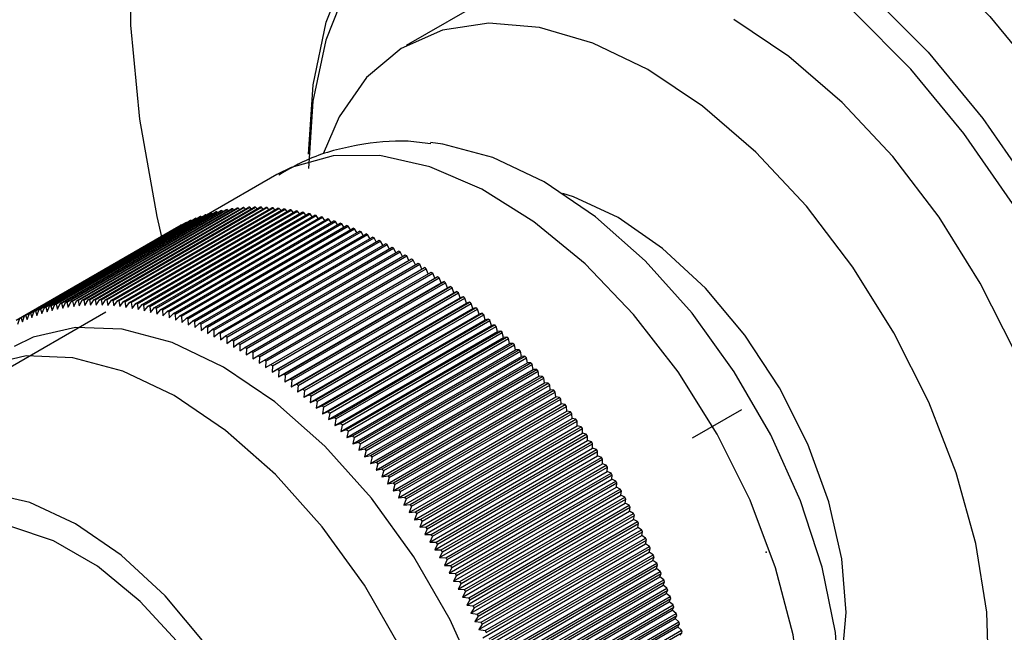
# Model space of a CAD drawing. Units: millimetres. Extents: x 5 to 995, y 5 to 995.
# Drawn here: x 905 to 920, y 872 to 881 of the extents above; entities that cross this region are included whole.
import ezdxf

# ---------------------------------------------------------------- set-up
doc = ezdxf.new("R2010")
doc.units = ezdxf.units.MM
doc.header["$PDSIZE"] = -1

msp = doc.modelspace()

# ---------------------------------------------------------------- linework, layer by layer
at = {"color": 7, "linetype": 'Continuous', "lineweight": 25}
for p, q in [((912.205, 881.234), (910.967, 880.52)), ((909.113, 878.67), (908.105, 878.088)), ((905.725, 876.745), (908.023, 878.071)), ((905.781, 876.763), (908.079, 878.09)), ((905.799, 876.769), (908.097, 878.096)), ((905.855, 876.786), (908.153, 878.113)), ((905.873, 876.791), (908.171, 878.118)), ((905.93, 876.806), (908.228, 878.133)), ((905.949, 876.811), (908.247, 878.137)), ((906.007, 876.824), (908.305, 878.15)), ((906.026, 876.828), (908.324, 878.154)), ((906.085, 876.839), (908.383, 878.165)), ((906.104, 876.842), (908.402, 878.169)), ((906.163, 876.851), (908.462, 878.178)), ((906.183, 876.854), (908.481, 878.181)), ((906.243, 876.861), (908.541, 878.188)), ((906.263, 876.864), (908.561, 878.19)), ((906.324, 876.869), (908.622, 878.196)), ((906.344, 876.87), (908.642, 878.197)), ((906.406, 876.874), (908.704, 878.201)), ((906.426, 876.875), (908.724, 878.202)), ((906.489, 876.877), (908.787, 878.203)), ((906.509, 876.877), (908.807, 878.203)), ((906.572, 876.876), (908.87, 878.203)), ((906.593, 876.876), (908.891, 878.203)), ((906.657, 876.874), (908.955, 878.201)), ((906.678, 876.873), (908.976, 878.2)), ((906.742, 876.869), (909.04, 878.196)), ((906.763, 876.867), (909.061, 878.194)), ((906.828, 876.861), (909.126, 878.188)), ((906.849, 876.859), (909.147, 878.186)), ((906.915, 876.851), (909.213, 878.178)), ((906.936, 876.848), (909.234, 878.175)), ((907.003, 876.838), (909.301, 878.165)), ((907.024, 876.835), (909.322, 878.162)), ((907.091, 876.823), (909.389, 878.15)), ((907.112, 876.819), (909.41, 878.146)), ((907.18, 876.806), (909.478, 878.132)), ((907.201, 876.801), (909.499, 878.128)), ((907.269, 876.785), (909.567, 878.112)), ((907.291, 876.78), (909.589, 878.107)), ((907.359, 876.763), (909.657, 878.089)), ((907.381, 876.757), (909.679, 878.084)), ((908.033, 878.064), (908.023, 878.071)), ((908.107, 878.086), (908.097, 878.096)), ((908.184, 878.107), (908.171, 878.118)), ((908.261, 878.125), (908.247, 878.137)), ((908.339, 878.14), (908.324, 878.154)), ((908.418, 878.153), (908.402, 878.169)), ((908.498, 878.163), (908.481, 878.181)), ((908.58, 878.171), (908.561, 878.19)), ((908.662, 878.176), (908.642, 878.197)), ((908.745, 878.179), (908.724, 878.202)), ((908.829, 878.179), (908.807, 878.203)), ((908.914, 878.177), (908.891, 878.203)), ((908.999, 878.172), (908.976, 878.2)), ((909.086, 878.164), (909.061, 878.194)), ((909.173, 878.154), (909.147, 878.186)), ((909.26, 878.142), (909.234, 878.175)), ((909.349, 878.127), (909.322, 878.162)), ((909.438, 878.109), (909.41, 878.146)), ((909.527, 878.089), (909.499, 878.128)), ((909.618, 878.067), (909.589, 878.107)), ((909.708, 878.042), (909.679, 878.084)), ((905.428, 876.614), (907.726, 877.94)), ((905.444, 876.622), (907.742, 877.949)), ((905.496, 876.648), (907.794, 877.975)), ((905.512, 876.657), (907.81, 877.983)), ((905.565, 876.681), (907.863, 878.008)), ((905.582, 876.688), (907.88, 878.015)), ((905.636, 876.711), (907.934, 878.038)), ((905.653, 876.718), (907.951, 878.044)), ((905.707, 876.738), (908.006, 878.065)), ((907.45, 876.738), (909.748, 878.064)), ((907.472, 876.731), (909.77, 878.058)), ((907.54, 876.71), (909.839, 878.037)), ((907.563, 876.703), (909.861, 878.03)), ((907.632, 876.68), (909.93, 878.007)), ((907.654, 876.672), (909.952, 877.999)), ((907.724, 876.648), (910.022, 877.974)), ((907.745, 877.947), (907.742, 877.949)), ((907.746, 876.639), (910.044, 877.966)), ((907.815, 877.98), (907.81, 877.983)), ((907.816, 876.613), (910.114, 877.939)), ((907.838, 876.604), (910.136, 877.93)), ((907.886, 878.01), (907.88, 878.015)), ((907.959, 878.038), (907.951, 878.044)), ((909.799, 878.014), (909.77, 878.058)), ((909.891, 877.984), (909.861, 878.03)), ((909.983, 877.952), (909.952, 877.999)), ((910.075, 877.917), (910.044, 877.966)), ((910.167, 877.879), (910.136, 877.93)), ((905.377, 876.586), (907.675, 877.912)), ((907.676, 877.912), (907.675, 877.912)), ((907.908, 876.575), (910.206, 877.902)), ((907.931, 876.566), (910.229, 877.893)), ((908.001, 876.536), (910.299, 877.862)), ((908.024, 876.526), (910.322, 877.852)), ((908.094, 876.494), (910.392, 877.82)), ((908.117, 876.483), (910.415, 877.81)), ((910.26, 877.84), (910.229, 877.893)), ((910.353, 877.798), (910.322, 877.852)), ((910.446, 877.753), (910.415, 877.81)), ((908.187, 876.449), (910.485, 877.776)), ((908.21, 876.438), (910.508, 877.765)), ((908.28, 876.402), (910.578, 877.729)), ((908.303, 876.391), (910.601, 877.717)), ((908.374, 876.353), (910.672, 877.68)), ((908.396, 876.341), (910.695, 877.667)), ((910.539, 877.706), (910.508, 877.765)), ((910.633, 877.657), (910.601, 877.717)), ((910.726, 877.606), (910.695, 877.667)), ((908.467, 876.302), (910.765, 877.628)), ((908.49, 876.289), (910.788, 877.616)), ((908.561, 876.248), (910.859, 877.575)), ((908.583, 876.235), (910.882, 877.561)), ((908.654, 876.192), (910.952, 877.519)), ((908.677, 876.178), (910.975, 877.505)), ((910.82, 877.552), (910.788, 877.616)), ((910.913, 877.496), (910.882, 877.561)), ((911.006, 877.438), (910.975, 877.505)), ((908.748, 876.134), (911.046, 877.461)), ((908.77, 876.119), (911.068, 877.446)), ((908.841, 876.074), (911.139, 877.4)), ((908.864, 876.059), (911.162, 877.385)), ((911.099, 877.377), (911.068, 877.446)), ((911.192, 877.315), (911.162, 877.385)), ((908.934, 876.011), (911.232, 877.338)), ((908.957, 875.995), (911.255, 877.322)), ((909.027, 875.946), (911.325, 877.273)), ((909.05, 875.93), (911.348, 877.257)), ((911.285, 877.25), (911.255, 877.322)), ((911.377, 877.184), (911.348, 877.257)), ((909.044, 875.837), (911.377, 877.184)), ((909.12, 875.879), (911.418, 877.206)), ((909.136, 875.77), (911.469, 877.117)), ((909.142, 875.863), (911.44, 877.19)), ((909.212, 875.811), (911.51, 877.137)), ((909.235, 875.793), (911.533, 877.12)), ((911.418, 877.206), (911.377, 877.184)), ((911.469, 877.117), (911.44, 877.19)), ((911.51, 877.137), (911.469, 877.117)), ((911.56, 877.047), (911.533, 877.12)), ((909.227, 875.7), (911.56, 877.047)), ((909.305, 875.74), (911.603, 877.066)), ((909.318, 875.629), (911.651, 876.976)), ((909.327, 875.722), (911.625, 877.049)), ((909.396, 875.667), (911.694, 876.993)), ((909.419, 875.649), (911.717, 876.975)), ((911.603, 877.066), (911.56, 877.047)), ((911.651, 876.976), (911.625, 877.049)), ((911.694, 876.993), (911.651, 876.976)), ((911.742, 876.902), (911.717, 876.975)), ((905.892, 876.722), (905.93, 876.806)), ((905.949, 876.811), (905.968, 876.74)), ((905.968, 876.74), (906.007, 876.824)), ((906.026, 876.828), (906.044, 876.756)), ((906.044, 876.756), (906.085, 876.839)), ((906.104, 876.842), (906.122, 876.77)), ((906.122, 876.77), (906.163, 876.851)), ((906.183, 876.854), (906.201, 876.781)), ((906.201, 876.781), (906.243, 876.861)), ((906.263, 876.864), (906.28, 876.789)), ((906.28, 876.789), (906.324, 876.869)), ((906.344, 876.87), (906.361, 876.795)), ((906.361, 876.795), (906.406, 876.874)), ((906.426, 876.875), (906.442, 876.798)), ((906.442, 876.798), (906.489, 876.877)), ((906.509, 876.877), (906.525, 876.799)), ((906.525, 876.799), (906.572, 876.876)), ((906.593, 876.876), (906.608, 876.798)), ((906.608, 876.798), (906.657, 876.874)), ((906.678, 876.873), (906.692, 876.794)), ((906.692, 876.794), (906.742, 876.869)), ((906.763, 876.867), (906.777, 876.787)), ((906.777, 876.787), (906.828, 876.861)), ((906.849, 876.859), (906.863, 876.778)), ((906.863, 876.778), (906.915, 876.851)), ((906.936, 876.848), (906.949, 876.766)), ((906.949, 876.766), (907.003, 876.838)), ((907.024, 876.835), (907.037, 876.752)), ((907.037, 876.752), (907.091, 876.823)), ((907.112, 876.819), (907.124, 876.736)), ((907.124, 876.736), (907.18, 876.806)), ((907.201, 876.801), (907.213, 876.717)), ((909.409, 875.555), (911.742, 876.902)), ((909.488, 875.592), (911.786, 876.918)), ((909.499, 875.48), (911.833, 876.827)), ((909.51, 875.573), (911.808, 876.9)), ((909.579, 875.515), (911.877, 876.841)), ((909.601, 875.496), (911.899, 876.822)), ((911.786, 876.918), (911.742, 876.902)), ((911.833, 876.827), (911.808, 876.9)), ((911.877, 876.841), (911.833, 876.827)), ((911.922, 876.749), (911.899, 876.822)), ((904.384, 875.39), (906.66, 876.704)), ((905.512, 876.657), (905.533, 876.593)), ((905.533, 876.593), (905.565, 876.681)), ((905.582, 876.688), (905.602, 876.624)), ((905.602, 876.624), (905.636, 876.711)), ((905.653, 876.718), (905.673, 876.652)), ((905.673, 876.652), (905.707, 876.738)), ((905.725, 876.745), (905.745, 876.678)), ((905.745, 876.678), (905.781, 876.763)), ((905.799, 876.769), (905.818, 876.701)), ((905.818, 876.701), (905.855, 876.786)), ((905.873, 876.791), (905.892, 876.722)), ((907.213, 876.717), (907.269, 876.785)), ((907.291, 876.78), (907.301, 876.695)), ((907.301, 876.695), (907.359, 876.763)), ((907.381, 876.757), (907.391, 876.671)), ((907.391, 876.671), (907.45, 876.738)), ((907.472, 876.731), (907.481, 876.645)), ((907.481, 876.645), (907.54, 876.71)), ((907.563, 876.703), (907.571, 876.616)), ((907.571, 876.616), (907.632, 876.68)), ((907.654, 876.672), (907.662, 876.585)), ((909.589, 875.402), (911.922, 876.749)), ((909.67, 875.436), (911.968, 876.762)), ((909.678, 875.323), (912.012, 876.67)), ((909.692, 875.416), (911.99, 876.743)), ((909.76, 875.355), (912.058, 876.682)), ((909.782, 875.335), (912.08, 876.662)), ((911.968, 876.762), (911.922, 876.749)), ((912.012, 876.67), (911.99, 876.743)), ((912.058, 876.682), (912.012, 876.67)), ((912.101, 876.589), (912.08, 876.662)), ((905.398, 876.525), (905.428, 876.614)), ((905.444, 876.622), (905.465, 876.56)), ((905.465, 876.56), (905.496, 876.648)), ((907.662, 876.585), (907.724, 876.648)), ((907.746, 876.639), (907.753, 876.551)), ((907.753, 876.551), (907.816, 876.613)), ((907.838, 876.604), (907.844, 876.515)), ((907.844, 876.515), (907.908, 876.575)), ((907.931, 876.566), (907.936, 876.477)), ((907.936, 876.477), (908.001, 876.536)), ((908.024, 876.526), (908.028, 876.436)), ((909.767, 875.242), (912.101, 876.589)), ((909.849, 875.272), (912.147, 876.599)), ((909.871, 875.252), (912.169, 876.579)), ((909.938, 875.188), (912.236, 876.515)), ((912.147, 876.599), (912.101, 876.589)), ((912.189, 876.506), (912.169, 876.579)), ((912.236, 876.515), (912.189, 876.506)), ((908.028, 876.436), (908.094, 876.494)), ((908.117, 876.483), (908.12, 876.393)), ((908.12, 876.393), (908.187, 876.449)), ((908.21, 876.438), (908.212, 876.347)), ((908.212, 876.347), (908.28, 876.402)), ((908.303, 876.391), (908.305, 876.3)), ((909.856, 875.159), (912.189, 876.506)), ((909.943, 875.074), (912.277, 876.421)), ((909.96, 875.167), (912.258, 876.494)), ((910.027, 875.102), (912.325, 876.428)), ((910.048, 875.08), (912.346, 876.407)), ((912.277, 876.421), (912.258, 876.494)), ((912.325, 876.428), (912.277, 876.421)), ((912.364, 876.335), (912.346, 876.407)), ((908.305, 876.3), (908.374, 876.353)), ((908.396, 876.341), (908.397, 876.249)), ((908.397, 876.249), (908.467, 876.302)), ((908.49, 876.289), (908.49, 876.197)), ((908.49, 876.197), (908.561, 876.248)), ((908.583, 876.235), (908.582, 876.143)), ((910.03, 874.988), (912.364, 876.335)), ((910.114, 875.014), (912.412, 876.34)), ((910.117, 874.9), (912.45, 876.247)), ((910.136, 874.992), (912.434, 876.319)), ((910.201, 874.924), (912.499, 876.251)), ((912.412, 876.34), (912.364, 876.335)), ((912.45, 876.247), (912.434, 876.319)), ((912.499, 876.251), (912.45, 876.247)), ((908.582, 876.143), (908.654, 876.192)), ((908.677, 876.178), (908.675, 876.086)), ((908.675, 876.086), (908.748, 876.134)), ((908.77, 876.119), (908.767, 876.027)), ((910.203, 874.81), (912.536, 876.157)), ((910.222, 874.902), (912.52, 876.229)), ((910.288, 874.833), (912.586, 876.159)), ((910.308, 874.81), (912.607, 876.137)), ((912.536, 876.157), (912.52, 876.229)), ((912.586, 876.159), (912.536, 876.157)), ((912.621, 876.065), (912.607, 876.137)), ((908.767, 876.027), (908.841, 876.074)), ((908.864, 876.059), (908.86, 875.966)), ((908.86, 875.966), (908.934, 876.011)), ((908.957, 875.995), (908.952, 875.903)), ((910.287, 874.718), (912.621, 876.065)), ((910.372, 874.625), (912.705, 875.972)), ((910.373, 874.74), (912.671, 876.066)), ((910.394, 874.717), (912.692, 876.043)), ((910.458, 874.645), (912.756, 875.972)), ((912.671, 876.066), (912.621, 876.065)), ((912.705, 875.972), (912.692, 876.043)), ((912.756, 875.972), (912.705, 875.972)), ((908.952, 875.903), (909.027, 875.946)), ((909.05, 875.93), (909.044, 875.837)), ((909.044, 875.837), (909.12, 875.879)), ((909.142, 875.863), (909.136, 875.77)), ((909.136, 875.77), (909.212, 875.811)), ((910.455, 874.531), (912.788, 875.878)), ((910.478, 874.622), (912.776, 875.948)), ((910.542, 874.549), (912.84, 875.875)), ((910.562, 874.525), (912.86, 875.852)), ((912.788, 875.878), (912.776, 875.948)), ((912.84, 875.875), (912.788, 875.878)), ((912.871, 875.782), (912.86, 875.852)), ((909.235, 875.793), (909.227, 875.7)), ((909.227, 875.7), (909.305, 875.74)), ((909.327, 875.722), (909.318, 875.629)), ((909.318, 875.629), (909.396, 875.667)), ((910.537, 874.434), (912.871, 875.782)), ((910.619, 874.337), (912.952, 875.684)), ((910.625, 874.451), (912.923, 875.778)), ((910.645, 874.427), (912.943, 875.754)), ((910.707, 874.352), (913.005, 875.679)), ((912.923, 875.778), (912.871, 875.782)), ((912.952, 875.684), (912.943, 875.754)), ((913.005, 875.679), (912.952, 875.684)), ((909.419, 875.649), (909.409, 875.555)), ((909.409, 875.555), (909.488, 875.592)), ((909.51, 875.573), (909.499, 875.48)), ((910.7, 874.238), (913.033, 875.585)), ((910.726, 874.328), (913.025, 875.654)), ((910.788, 874.251), (913.086, 875.578)), ((910.807, 874.227), (913.105, 875.553)), ((913.033, 875.585), (913.025, 875.654)), ((913.086, 875.578), (913.033, 875.585)), ((913.113, 875.484), (913.105, 875.553)), ((909.499, 875.48), (909.579, 875.515)), ((909.601, 875.496), (909.589, 875.402)), ((909.589, 875.402), (909.67, 875.436)), ((909.692, 875.416), (909.678, 875.323)), ((910.779, 874.137), (913.113, 875.484)), ((910.868, 874.15), (913.166, 875.476)), ((910.887, 874.125), (913.185, 875.451)), ((913.166, 875.476), (913.113, 875.484)), ((913.191, 875.383), (913.185, 875.451)), ((909.678, 875.323), (909.76, 875.355)), ((909.782, 875.335), (909.767, 875.242)), ((909.767, 875.242), (909.849, 875.272)), ((909.871, 875.252), (909.856, 875.159)), ((910.858, 874.036), (913.191, 875.383)), ((910.936, 873.933), (913.269, 875.28)), ((910.947, 874.046), (913.245, 875.373)), ((910.966, 874.021), (913.264, 875.348)), ((911.025, 873.942), (913.323, 875.268)), ((911.044, 873.916), (913.342, 875.243)), ((913.245, 875.373), (913.191, 875.383)), ((913.269, 875.28), (913.264, 875.348)), ((913.323, 875.268), (913.269, 875.28)), ((913.346, 875.175), (913.342, 875.243)), ((909.856, 875.159), (909.938, 875.188)), ((909.96, 875.167), (909.943, 875.074)), ((909.943, 875.074), (910.027, 875.102)), ((911.012, 873.828), (913.346, 875.175)), ((911.102, 873.836), (913.4, 875.163)), ((911.12, 873.81), (913.418, 875.137)), ((913.4, 875.163), (913.346, 875.175)), ((913.421, 875.07), (913.418, 875.137)), ((910.048, 875.08), (910.03, 874.988)), ((910.03, 874.988), (910.114, 875.014)), ((910.136, 874.992), (910.117, 874.9)), ((911.088, 873.723), (913.421, 875.07)), ((911.162, 873.616), (913.495, 874.963)), ((911.177, 873.729), (913.476, 875.056)), ((911.196, 873.703), (913.494, 875.029)), ((913.476, 875.056), (913.421, 875.07)), ((913.495, 874.963), (913.494, 875.029)), ((913.55, 874.948), (913.495, 874.963)), ((910.117, 874.9), (910.201, 874.924)), ((910.222, 874.902), (910.203, 874.81)), ((910.203, 874.81), (910.288, 874.833)), ((911.235, 873.509), (913.568, 874.856)), ((911.252, 873.621), (913.55, 874.948)), ((911.27, 873.594), (913.568, 874.921)), ((911.325, 873.512), (913.624, 874.838)), ((913.568, 874.856), (913.568, 874.921)), ((913.624, 874.838), (913.568, 874.856)), ((910.308, 874.81), (910.287, 874.718)), ((910.287, 874.718), (910.373, 874.74)), ((910.394, 874.717), (910.372, 874.625)), ((911.307, 873.4), (913.64, 874.747)), ((911.343, 873.485), (913.641, 874.812)), ((911.398, 873.401), (913.696, 874.728)), ((911.415, 873.374), (913.713, 874.701)), ((913.64, 874.747), (913.641, 874.812)), ((913.696, 874.728), (913.64, 874.747)), ((913.711, 874.637), (913.713, 874.701)), ((910.372, 874.625), (910.458, 874.645)), ((910.478, 874.622), (910.455, 874.531)), ((910.455, 874.531), (910.542, 874.549)), ((911.378, 873.29), (913.711, 874.637)), ((911.469, 873.29), (913.767, 874.617)), ((911.486, 873.263), (913.784, 874.59)), ((913.767, 874.617), (913.711, 874.637)), ((913.781, 874.526), (913.784, 874.59)), ((910.562, 874.525), (910.537, 874.434)), ((910.537, 874.434), (910.625, 874.451)), ((910.645, 874.427), (910.619, 874.337)), ((911.447, 873.179), (913.781, 874.526)), ((911.515, 873.068), (913.849, 874.415)), ((911.538, 873.178), (913.836, 874.505)), ((911.555, 873.15), (913.853, 874.477)), ((913.836, 874.505), (913.781, 874.526)), ((913.849, 874.415), (913.853, 874.477)), ((913.905, 874.391), (913.849, 874.415)), ((910.619, 874.337), (910.707, 874.352)), ((910.726, 874.328), (910.7, 874.238)), ((911.582, 872.955), (913.915, 874.302)), ((911.607, 873.065), (913.905, 874.391)), ((911.623, 873.037), (913.921, 874.364)), ((911.673, 872.951), (913.972, 874.277)), ((913.915, 874.302), (913.921, 874.364)), ((913.972, 874.277), (913.915, 874.302)), ((910.7, 874.238), (910.788, 874.251)), ((910.807, 874.227), (910.779, 874.137)), ((910.779, 874.137), (910.868, 874.15)), ((910.887, 874.125), (910.858, 874.036)), ((911.647, 872.842), (913.981, 874.189)), ((911.69, 872.923), (913.988, 874.25)), ((911.739, 872.836), (914.037, 874.163)), ((911.755, 872.808), (914.053, 874.135)), ((913.981, 874.189), (913.988, 874.25)), ((914.037, 874.163), (913.981, 874.189)), ((914.045, 874.075), (914.053, 874.135)), ((910.858, 874.036), (910.947, 874.046)), ((910.966, 874.021), (910.936, 873.933)), ((911.712, 872.727), (914.045, 874.075)), ((911.803, 872.72), (914.101, 874.047)), ((911.819, 872.692), (914.117, 874.019)), ((914.101, 874.047), (914.045, 874.075)), ((914.108, 873.96), (914.117, 874.019)), ((910.936, 873.933), (911.025, 873.942)), ((911.044, 873.916), (911.012, 873.828)), ((911.012, 873.828), (911.102, 873.836)), ((911.774, 872.613), (914.108, 873.96)), ((911.835, 872.497), (914.169, 873.844)), ((911.866, 872.604), (914.164, 873.931)), ((911.881, 872.576), (914.179, 873.902)), ((914.164, 873.931), (914.108, 873.96)), ((914.169, 873.844), (914.179, 873.902)), ((914.225, 873.814), (914.169, 873.844)), ((911.12, 873.81), (911.088, 873.723)), ((911.088, 873.723), (911.177, 873.729)), ((911.196, 873.703), (911.162, 873.616)), ((911.895, 872.381), (914.229, 873.728)), ((911.927, 872.487), (914.225, 873.814)), ((911.942, 872.459), (914.24, 873.785)), ((911.987, 872.37), (914.285, 873.696)), ((914.229, 873.728), (914.24, 873.785)), ((914.285, 873.696), (914.229, 873.728)), ((911.162, 873.616), (911.252, 873.621)), ((911.27, 873.594), (911.235, 873.509)), ((911.953, 872.264), (914.287, 873.611)), ((912.001, 872.341), (914.299, 873.668)), ((912.045, 872.252), (914.343, 873.578)), ((912.059, 872.223), (914.357, 873.55)), ((914.287, 873.611), (914.299, 873.668)), ((914.343, 873.578), (914.287, 873.611)), ((914.344, 873.494), (914.357, 873.55)), ((911.235, 873.509), (911.325, 873.512)), ((911.343, 873.485), (911.307, 873.4)), ((912.01, 872.147), (914.344, 873.494)), ((912.102, 872.133), (914.4, 873.46)), ((912.116, 872.104), (914.414, 873.431)), ((914.4, 873.46), (914.344, 873.494)), ((914.399, 873.377), (914.414, 873.431)), ((911.307, 873.4), (911.398, 873.401)), ((911.415, 873.374), (911.378, 873.29)), ((911.378, 873.29), (911.469, 873.29)), ((912.065, 872.029), (914.399, 873.377)), ((912.157, 872.014), (914.455, 873.341)), ((912.17, 871.985), (914.468, 873.312)), ((914.455, 873.341), (914.399, 873.377)), ((914.452, 873.258), (914.468, 873.312)), ((911.486, 873.263), (911.447, 873.179)), ((911.447, 873.179), (911.538, 873.178)), ((911.555, 873.15), (911.515, 873.068)), ((912.119, 871.911), (914.452, 873.258)), ((912.171, 871.793), (914.504, 873.14)), ((912.211, 871.895), (914.509, 873.221)), ((912.223, 871.866), (914.522, 873.192)), ((914.509, 873.221), (914.452, 873.258)), ((914.504, 873.14), (914.522, 873.192)), ((914.561, 873.102), (914.504, 873.14)), ((911.515, 873.068), (911.607, 873.065)), ((911.623, 873.037), (911.582, 872.955)), ((912.221, 871.674), (914.555, 873.021)), ((912.263, 871.775), (914.561, 873.102)), ((912.275, 871.746), (914.573, 873.072)), ((914.555, 873.021), (914.573, 873.072)), ((914.611, 872.982), (914.555, 873.021)), ((911.582, 872.955), (911.673, 872.951)), ((911.69, 872.923), (911.647, 872.842)), ((912.27, 871.555), (914.604, 872.902)), ((912.313, 871.655), (914.611, 872.982)), ((912.325, 871.626), (914.623, 872.952)), ((912.361, 871.535), (914.66, 872.861)), ((914.604, 872.902), (914.623, 872.952)), ((914.66, 872.861), (914.604, 872.902)), ((911.647, 872.842), (911.739, 872.836)), ((911.755, 872.808), (911.712, 872.727)), ((911.712, 872.727), (911.803, 872.72)), ((912.317, 871.436), (914.651, 872.783)), ((912.373, 871.505), (914.671, 872.832)), ((912.408, 871.414), (914.707, 872.741)), ((912.42, 871.385), (914.718, 872.712)), ((914.651, 872.783), (914.671, 872.832)), ((914.707, 872.741), (914.651, 872.783)), ((914.696, 872.664), (914.718, 872.712)), ((911.819, 872.692), (911.774, 872.613)), ((911.774, 872.613), (911.866, 872.604)), ((911.881, 872.576), (911.835, 872.497)), ((912.363, 871.317), (914.696, 872.664)), ((912.454, 871.294), (914.752, 872.62)), ((912.464, 871.264), (914.763, 872.591)), ((914.752, 872.62), (914.696, 872.664)), ((914.74, 872.544), (914.763, 872.591)), ((911.835, 872.497), (911.927, 872.487)), ((911.942, 872.459), (911.895, 872.381)), ((912.406, 871.197), (914.74, 872.544)), ((912.448, 871.078), (914.782, 872.425)), ((912.497, 871.173), (914.795, 872.5)), ((912.508, 871.144), (914.806, 872.47)), ((914.795, 872.5), (914.74, 872.544)), ((914.782, 872.425), (914.806, 872.47)), ((914.837, 872.379), (914.782, 872.425)), ((911.895, 872.381), (911.987, 872.37)), ((912.001, 872.341), (911.953, 872.264)), ((912.489, 870.958), (914.822, 872.305)), ((912.539, 871.052), (914.837, 872.379)), ((912.549, 871.023), (914.847, 872.35)), ((914.822, 872.305), (914.847, 872.35)), ((914.877, 872.258), (914.822, 872.305)), ((911.953, 872.264), (912.045, 872.252)), ((912.059, 872.223), (912.01, 872.147)), ((912.01, 872.147), (912.102, 872.133)), ((912.527, 870.839), (914.861, 872.186)), ((912.579, 870.932), (914.877, 872.258)), ((912.588, 870.902), (914.887, 872.229)), ((912.617, 870.811), (914.915, 872.138)), ((914.861, 872.186), (914.887, 872.229)), ((914.915, 872.138), (914.861, 872.186)), ((912.626, 870.782), (914.924, 872.108)), ((914.897, 872.067), (914.924, 872.108))]:
    msp.add_line(p, q, dxfattribs=at)
at = {"color": 7, "linetype": 'Continuous'}
msp.add_line((915.773, 875.298), (915.066, 874.89), dxfattribs=at)
at = {"color": 7, "linetype": 'Continuous', "lineweight": 25, "flags": 128}
for points in [[(912.291, 883.536), (912.618, 883.699), (913.335, 883.904), (914.121, 883.946), (914.96, 883.823), (915.835, 883.538), (916.728, 883.096), (917.621, 882.507), (918.496, 881.782), (919.335, 880.936), (920.121, 879.987), (920.837, 878.954), (921.47, 877.857), (922.007, 876.72), (922.436, 875.564), (922.749, 874.415), (922.939, 873.295), (923.003, 872.227)], [(907.466, 877.778), (907.399, 878.072), (907.147, 879.465), (907.021, 880.812), (907.021, 882.094)], [(909.568, 878.962), (909.632, 879.956), (909.822, 880.857), (910.135, 881.645)], [(910.119, 881.365), (909.815, 880.599), (909.63, 879.724), (909.568, 878.758), (909.568, 878.758)], [(917.612, 881.272), (918.451, 880.426), (919.237, 879.477), (919.953, 878.443), (920.587, 877.347), (921.123, 876.209), (921.552, 875.054), (921.865, 873.905), (922.056, 872.785), (922.119, 871.716), (922.056, 870.722), (921.865, 869.821), (921.552, 869.033), (921.123, 868.373), (920.587, 867.856), (919.953, 867.49), (919.237, 867.284), (918.451, 867.242), (917.612, 867.365), (916.737, 867.65), (915.844, 868.092), (915.843, 868.093)], [(915.666, 868.195), (915.667, 868.194), (916.535, 867.765), (917.385, 867.488), (918.201, 867.368), (918.964, 867.409), (919.661, 867.609), (920.276, 867.964), (920.798, 868.468), (921.215, 869.109), (921.519, 869.875), (921.704, 870.75), (921.766, 871.716), (921.704, 872.754), (921.519, 873.843), (921.215, 874.96), (920.798, 876.083), (920.276, 877.188), (919.661, 878.254), (918.964, 879.258), (918.201, 880.181), (917.385, 881.003)], [(919.129, 869.24), (919.46, 869.471), (919.908, 869.962), (920.246, 870.589), (920.465, 871.336), (920.56, 872.185), (920.528, 873.112), (920.37, 874.095), (920.091, 875.107), (919.697, 876.123), (919.199, 877.115), (918.609, 878.059), (917.943, 878.93), (917.218, 879.705), (916.453, 880.365), (915.667, 880.892)], [(914.43, 880.177), (913.644, 880.557), (912.879, 880.781), (912.154, 880.843), (911.488, 880.741), (910.898, 880.478), (910.4, 880.061), (910.006, 879.501), (909.776, 878.968)], [(915.966, 868.267), (916.349, 868.213), (917.047, 868.233), (917.677, 868.416), (918.223, 868.757), (918.67, 869.247), (919.008, 869.874), (919.227, 870.622), (919.322, 871.47), (919.291, 872.398), (919.133, 873.381), (918.854, 874.393), (918.46, 875.408), (917.961, 876.401), (917.371, 877.345), (916.705, 878.216), (915.98, 878.991), (915.215, 879.651), (914.43, 880.177)], [(916.86, 869.517), (916.931, 869.688), (917.123, 870.403), (917.187, 871.216), (917.123, 872.104), (916.931, 873.04), (916.619, 873.994), (916.195, 874.938), (915.672, 875.844), (915.066, 876.684), (914.396, 877.432), (913.681, 878.065), (912.945, 878.565), (912.208, 878.916), (911.494, 879.107), (911.315, 879.13)], [(914.005, 878.054), (913.367, 878.35), (913.215, 878.399)], [(917.179, 871.533), (917.213, 871.689), (917.276, 872.39), (917.213, 873.163), (917.027, 873.979), (916.725, 874.806), (916.318, 875.613), (915.822, 876.369), (915.257, 877.044), (914.643, 877.613), (914.005, 878.054)], [(911.348, 865.816), (911.599, 865.987), (912.023, 866.441), (912.335, 867.035), (912.527, 867.749), (912.591, 868.563), (912.527, 869.451), (912.335, 870.386), (912.023, 871.341), (911.599, 872.285), (911.076, 873.191), (910.47, 874.03), (909.8, 874.778), (909.085, 875.412), (908.349, 875.911), (907.612, 876.262), (906.897, 876.454), (906.227, 876.48), (905.621, 876.34), (905.349, 876.208)], [(906.059, 866.011), (906.227, 865.909), (906.882, 865.605), (907.513, 865.462), (908.093, 865.485), (908.602, 865.674), (909.02, 866.021), (909.33, 866.512), (909.521, 867.129), (909.586, 867.849), (909.521, 868.642), (909.33, 869.48), (909.02, 870.33), (908.602, 871.159), (908.093, 871.935), (907.513, 872.629), (906.882, 873.213), (906.227, 873.666), (905.572, 873.97), (904.942, 874.113)], [(907.58, 865.908), (907.73, 865.915), (908.238, 866.048), (908.658, 866.344), (908.973, 866.791), (909.167, 867.369), (909.232, 868.053), (909.167, 868.812), (908.973, 869.614), (908.658, 870.424), (908.238, 871.206), (907.73, 871.925), (907.156, 872.552), (906.541, 873.057), (905.913, 873.42), (905.299, 873.624), (904.725, 873.66), (904.216, 873.527), (903.796, 873.231), (903.661, 873.075)]]:
    msp.add_lwpolyline(points, dxfattribs=at)
at = {"color": 8, "linetype": 'Continuous', "lineweight": 25, "flags": 128}
for points in [[(915.362, 867.844), (915.428, 867.884), (915.899, 868.286), (916.265, 868.83), (916.514, 869.502), (916.641, 870.282), (916.641, 871.148), (916.514, 872.074), (916.265, 873.035), (915.899, 874.001), (915.428, 874.947), (914.866, 875.843), (914.227, 876.666), (913.532, 877.39), (912.799, 877.995), (912.05, 878.464), (911.307, 878.784), (910.59, 878.944), (909.92, 878.941), (909.318, 878.774), (909.113, 878.67)], [(910.648, 865.412), (910.891, 865.579), (911.316, 866.033), (911.628, 866.627), (911.82, 867.341), (911.884, 868.155), (911.82, 869.043), (911.628, 869.978), (911.316, 870.932), (910.891, 871.877), (910.369, 872.783), (909.763, 873.622), (909.092, 874.37), (908.378, 875.003), (907.641, 875.503), (906.905, 875.854), (906.19, 876.045), (905.52, 876.071), (904.914, 875.931), (904.647, 875.803)]]:
    msp.add_lwpolyline(points, dxfattribs=at)
at = {"color": 7, "linetype": 'Continuous', "lineweight": 25}
for centre, radius, start, end in [((908.747, 876.022), 2.174, 109.4405, 109.936), ((908.756, 875.993), 2.204, 107.418, 107.9089), ((908.767, 875.958), 2.24, 105.4162, 105.9018), ((908.777, 875.918), 2.282, 103.4378, 103.9174), ((908.788, 875.871), 2.33, 101.4853, 101.9584), ((908.798, 875.819), 2.383, 99.5611, 100.0271), ((908.807, 875.761), 2.442, 97.667, 98.1256), ((908.815, 875.697), 2.506, 95.8049, 96.2555), ((908.821, 875.627), 2.577, 93.9761, 94.4185), ((908.825, 875.551), 2.653, 92.1818, 92.6157), ((908.827, 875.469), 2.735, 90.423, 90.8482), ((908.827, 875.381), 2.822, 88.7003, 89.1166), ((908.824, 875.288), 2.916, 87.0142, 87.4215), ((908.817, 875.189), 3.015, 85.3648, 85.7632), ((908.808, 875.084), 3.12, 83.7524, 84.1418), ((908.795, 874.975), 3.23, 82.1767, 82.5572), ((908.778, 874.86), 3.346, 80.6375, 81.0091), ((908.757, 874.74), 3.468, 79.1343, 79.4972), ((908.732, 874.615), 3.595, 77.6667, 78.021), ((908.702, 874.486), 3.728, 76.234, 76.5798), ((908.668, 874.353), 3.865, 74.8354, 75.173), ((908.721, 876.083), 2.107, 117.6747, 118.1806), ((908.725, 876.075), 2.115, 115.6012, 116.1058), ((908.73, 876.063), 2.129, 113.5354, 114.0378), ((908.738, 876.045), 2.149, 111.4807, 111.9801), ((908.629, 874.216), 4.008, 73.4703, 73.7999), ((908.586, 874.074), 4.156, 72.1378, 72.4594), ((908.538, 873.93), 4.308, 70.8369, 71.1509), ((908.485, 873.782), 4.465, 69.5668, 69.8734), ((908.428, 873.631), 4.626, 68.3264, 68.6259), ((908.365, 873.478), 4.792, 67.1149, 67.4075), ((908.298, 873.322), 4.961, 65.9313, 66.2172), ((908.227, 873.165), 5.134, 64.7746, 65.054), ((908.15, 873.006), 5.311, 63.6438, 63.9169), ((908.069, 872.846), 5.49, 62.5379, 62.8051), ((907.984, 872.684), 5.673, 61.456, 61.7174), ((907.895, 872.523), 5.857, 60.3972, 60.653), ((907.801, 872.361), 6.044, 59.3604, 59.611), ((907.704, 872.199), 6.233, 58.3449, 58.5904), ((907.603, 872.038), 6.423, 57.3497, 57.5903), ((907.499, 871.878), 6.614, 56.3739, 56.6099), ((907.392, 871.718), 6.806, 55.4168, 55.6483), ((907.282, 871.561), 6.998, 54.4774, 54.7047), ((907.169, 871.405), 7.19, 53.555, 53.7782), ((907.054, 871.252), 7.382, 52.6488, 52.8681), ((906.938, 871.101), 7.572, 51.7581, 51.9737), ((906.82, 870.953), 7.761, 50.882, 51.0941), ((906.479, 874.591), 2.282, 103.4378, 103.9174), ((906.49, 874.545), 2.33, 101.4853, 101.9584), ((906.5, 874.492), 2.383, 99.5611, 100.0271), ((906.509, 874.434), 2.442, 97.667, 98.1256), ((906.516, 874.37), 2.506, 95.8049, 96.2555), ((906.523, 874.3), 2.577, 93.9761, 94.4185), ((906.527, 874.224), 2.653, 92.1818, 92.6157), ((906.529, 874.142), 2.735, 90.423, 90.8482), ((906.529, 874.054), 2.822, 88.7003, 89.1166), ((906.526, 873.961), 2.916, 87.0142, 87.4215), ((906.519, 873.862), 3.015, 85.3648, 85.7632), ((906.51, 873.758), 3.12, 83.7524, 84.1418), ((906.497, 873.648), 3.23, 82.1767, 82.5572), ((906.48, 873.533), 3.346, 80.6375, 81.0091), ((906.459, 873.413), 3.468, 79.1343, 79.4972), ((906.433, 873.289), 3.595, 77.6667, 78.021), ((906.701, 870.809), 7.949, 50.02, 50.2287), ((906.581, 870.668), 8.134, 49.1712, 49.3768), ((906.426, 874.749), 2.115, 115.6012, 116.1058), ((906.432, 874.736), 2.129, 113.5354, 114.0378), ((906.44, 874.718), 2.149, 111.4807, 111.9801), ((906.449, 874.695), 2.174, 109.4405, 109.936), ((906.458, 874.666), 2.204, 107.418, 107.9089), ((906.469, 874.631), 2.24, 105.4162, 105.9018), ((906.404, 873.16), 3.728, 76.234, 76.5798), ((906.37, 873.026), 3.865, 74.8354, 75.173), ((906.331, 872.889), 4.008, 73.4703, 73.7999), ((906.288, 872.748), 4.156, 72.1378, 72.4594), ((906.24, 872.603), 4.308, 70.8369, 71.1509), ((906.461, 870.53), 8.316, 48.3351, 48.5377), ((906.341, 870.397), 8.496, 47.511, 47.7107), ((906.423, 874.756), 2.107, 117.6747, 118.1806), ((906.187, 872.455), 4.465, 69.5668, 69.8734), ((906.13, 872.305), 4.626, 68.3264, 68.6259), ((906.067, 872.151), 4.792, 67.1149, 67.4075), ((906, 871.996), 4.961, 65.9313, 66.2172), ((906.222, 870.268), 8.672, 46.6983, 46.8953), ((906.103, 870.143), 8.844, 45.8963, 46.0907), ((905.928, 871.838), 5.134, 64.7746, 65.054), ((905.852, 871.679), 5.311, 63.6438, 63.9169), ((905.771, 871.519), 5.49, 62.5379, 62.8051), ((905.986, 870.023), 9.012, 45.1044, 45.2964), ((905.686, 871.358), 5.673, 61.456, 61.7174), ((905.596, 871.196), 5.857, 60.3972, 60.653), ((905.503, 871.034), 6.044, 59.3604, 59.611), ((905.87, 869.908), 9.175, 44.3222, 44.5119), ((905.756, 869.799), 9.332, 43.5489, 43.7365), ((905.406, 870.872), 6.233, 58.3449, 58.5904), ((905.305, 870.711), 6.423, 57.3497, 57.5903), ((905.645, 869.694), 9.485, 42.7841, 42.9697), ((905.201, 870.551), 6.614, 56.3739, 56.6099), ((905.093, 870.392), 6.806, 55.4168, 55.6483), ((905.537, 869.595), 9.631, 42.0273, 42.211), ((905.433, 869.502), 9.772, 41.2779, 41.4598), ((904.983, 870.234), 6.998, 54.4774, 54.7047), ((904.871, 870.079), 7.19, 53.555, 53.7782), ((904.756, 869.925), 7.382, 52.6488, 52.8681), ((905.332, 869.414), 9.905, 40.5354, 40.7157), ((904.64, 869.775), 7.572, 51.7581, 51.9737), ((904.522, 869.627), 7.761, 50.882, 51.0941), ((905.235, 869.332), 10.032, 39.7993, 39.9781), ((905.143, 869.256), 10.152, 39.0692, 39.2465), ((904.403, 869.482), 7.949, 50.02, 50.2287), ((905.056, 869.186), 10.263, 38.3446, 38.5206), ((904.283, 869.341), 8.134, 49.1712, 49.3768), ((904.163, 869.204), 8.316, 48.3351, 48.5377), ((904.974, 869.122), 10.368, 37.6249, 37.7998), ((904.043, 869.07), 8.496, 47.511, 47.7107), ((903.923, 868.941), 8.672, 46.6983, 46.8953), ((904.898, 869.064), 10.463, 36.9099, 37.0837), ((904.827, 869.011), 10.551, 36.1989, 36.3718), ((903.805, 868.816), 8.844, 45.8963, 46.0907), ((903.687, 868.697), 9.012, 45.1044, 45.2964), ((904.763, 868.965), 10.63, 35.4917, 35.6637), ((903.572, 868.582), 9.175, 44.3222, 44.5119), ((904.706, 868.925), 10.7, 34.7877, 34.9589), ((903.458, 868.472), 9.332, 43.5489, 43.7365), ((903.347, 868.368), 9.485, 42.7841, 42.9697), ((904.656, 868.89), 10.761, 34.0865, 34.2571), ((904.612, 868.861), 10.814, 33.3878, 33.5578), ((903.239, 868.269), 9.631, 42.0273, 42.211), ((904.576, 868.837), 10.856, 32.691, 32.8606), ((903.135, 868.175), 9.772, 41.2779, 41.4598), ((903.034, 868.088), 9.905, 40.5354, 40.7157), ((904.548, 868.82), 10.89, 31.9958, 32.165), ((902.937, 868.006), 10.032, 39.7993, 39.9781), ((904.528, 868.807), 10.914, 31.3018, 31.4708), ((902.845, 867.93), 10.152, 39.0692, 39.2465), ((904.516, 868.799), 10.928, 30.6085, 30.7773), ((904.511, 868.797), 10.933, 29.9156, 30.0844), ((902.758, 867.859), 10.263, 38.3446, 38.5206), ((902.676, 867.795), 10.368, 37.6249, 37.7998), ((904.516, 868.799), 10.928, 29.2227, 29.3915), ((902.6, 867.737), 10.463, 36.9099, 37.0837), ((904.528, 868.806), 10.914, 28.5293, 28.6982), ((902.529, 867.685), 10.551, 36.1989, 36.3718), ((902.465, 867.638), 10.63, 35.4917, 35.6637), ((904.549, 868.818), 10.89, 27.835, 28.0042), ((902.408, 867.598), 10.7, 34.7877, 34.9589), ((904.579, 868.833), 10.857, 27.1395, 27.309), ((904.617, 868.852), 10.814, 26.4423, 26.6123), ((902.357, 867.563), 10.761, 34.0865, 34.2571), ((904.663, 868.875), 10.762, 25.743, 25.9135), ((902.314, 867.534), 10.814, 33.3878, 33.5578), ((904.719, 868.902), 10.701, 25.0412, 25.2124), ((902.278, 867.511), 10.856, 32.691, 32.8606), ((902.25, 867.493), 10.89, 31.9958, 32.165), ((904.782, 868.931), 10.631, 24.3364, 24.5084), ((902.23, 867.48), 10.914, 31.3018, 31.4708), ((904.854, 868.963), 10.552, 23.6283, 23.8012), ((902.217, 867.473), 10.928, 30.6085, 30.7773), ((904.935, 868.998), 10.464, 22.9165, 23.0903), ((902.213, 867.47), 10.933, 29.9156, 30.0844), ((905.023, 869.035), 10.368, 22.2004, 22.3752), ((905.12, 869.074), 10.264, 21.4796, 21.6557), ((902.217, 867.473), 10.928, 29.2227, 29.3915), ((902.23, 867.48), 10.914, 28.5293, 28.6982), ((905.224, 869.114), 10.152, 20.7537, 20.9311), ((902.251, 867.491), 10.89, 27.835, 28.0042), ((905.336, 869.156), 10.033, 20.0223, 20.201), ((902.281, 867.506), 10.857, 27.1395, 27.309), ((905.455, 869.199), 9.906, 19.2847, 19.465), ((902.319, 867.526), 10.814, 26.4423, 26.6123), ((905.582, 869.242), 9.773, 18.5406, 18.7225), ((902.365, 867.549), 10.762, 25.743, 25.9135), ((905.715, 869.286), 9.632, 17.7895, 17.9732), ((905.854, 869.33), 9.486, 17.0309, 17.2164), ((902.421, 867.575), 10.701, 25.0412, 25.2124)]:
    msp.add_arc(centre, radius, start, end, dxfattribs=at)
msp.add_open_spline([(911.319, 879.112), (911.211, 879.127), (910.863, 879.174), (910.276, 879.107), (909.641, 878.951), (909.287, 878.749), (909.14, 878.664)], degree=3, knots=[0, 0, 0, 0, 0.143179, 0.46351, 0.776262, 1, 1, 1, 1], dxfattribs=at)
at = {"color": 7, "linetype": 'Continuous'}
msp.add_point((916.127, 873.257), dxfattribs=at)

doc.saveas('drawing.dxf')
